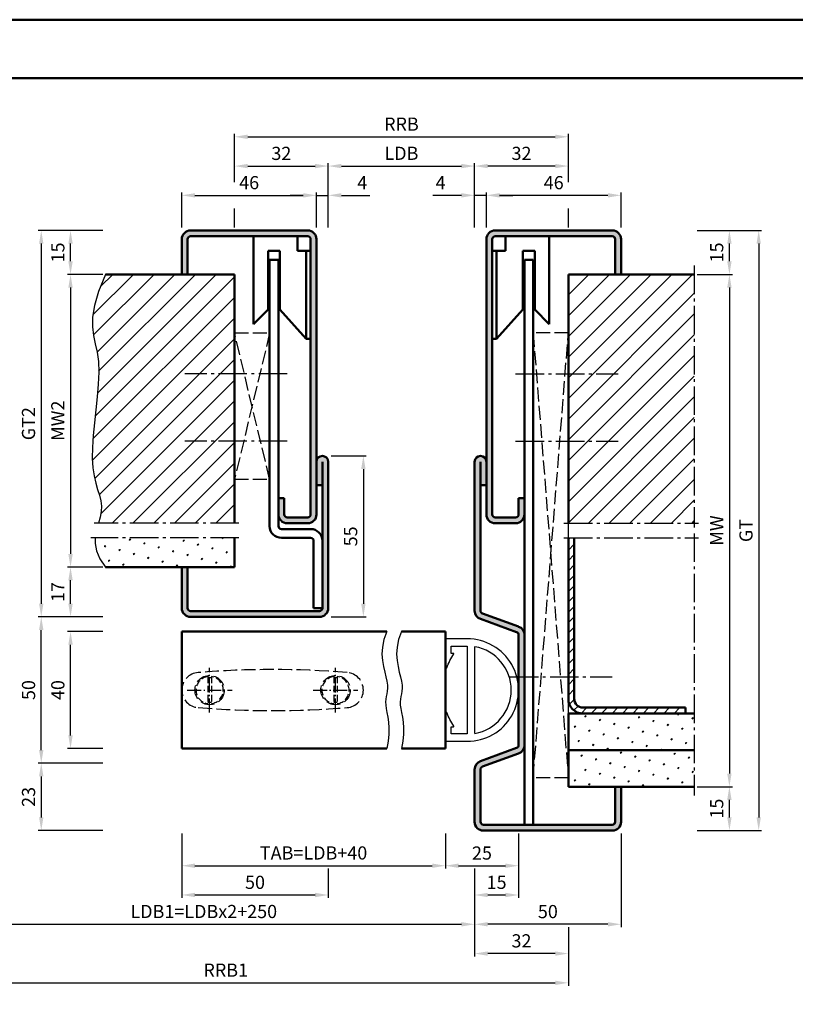
# Model space of a CAD drawing. Units: millimetres. Extents: x 0 to 840, y -40 to 594.
# Drawn here: x 195 to 460, y 258 to 594 of the extents above; entities that cross this region are included whole.
import ezdxf

# ---------------------------------------------------------------- set-up
doc = ezdxf.new("R2010")
doc.units = ezdxf.units.MM
for name, pattern in [('AM_DIN_F_W050', [6.25, 4.75, -1.5]), ('AM_DIN_F_W050x2', [3.125, 2.25, -0.875]), ('AM_DIN_G_W050', [13.75, 9.75, -1.5, 1, -1.5]), ('AM_DIN_G_W050x2', [6.875, 4.75, -0.875, 0.375, -0.875])]:
    doc.linetypes.add(name, pattern=pattern)
for name, color, linetype, lineweight in [('AM_0', 7, 'Continuous', 50), ('AM_3', 6, 'AM_DIN_F_W050', 25), ('AM_4', 3, 'Continuous', 25), ('AM_5', 3, 'Continuous', 25), ('AM_7', 4, 'AM_DIN_G_W050', 25), ('AM_8', 1, 'Continuous', 25), ('AM_BOR', 7, 'Continuous', 50)]:
    doc.layers.add(name, color=color, linetype=linetype, lineweight=lineweight)
doc.layers.add('AM_12', color=7, linetype='Continuous', lineweight=50, plot=False)
doc.styles.get("Standard").update_dxf_attribs({"font": 'isocp.shx'})
doc.dimstyles.new('AM_DIN$0', dxfattribs={"dimtxt": 4.5, "dimasz": 4.5, "dimexe": 1, "dimexo": 1, "dimgap": 1.5, "dimtad": 1, "dimdec": 1, "dimdsep": 46, "dimtxsty": 'Standard', "dimcen": 0, "dimclrd": 256, "dimclre": 256, "dimclrt": 2, "dimadec": 0, "dimazin": 2, "dimtp": 0.1, "dimtm": 0.1, "dimtfac": 0.71, "dimtdec": 1, "dimtmove": 0, "dimatfit": 3, "dimfxl": 0, "dimlwd": -1, "dimlwe": -1, "dimarcsym": 0})
pattern_1 = [(45, (-430.914, -1783.73), (-3.535534, 3.535534), [])]

# ---------------------------------------------------------------- blocks, each defined once
blk = doc.blocks.new('*D8')
at = {"layer": 'AM_5', "linetype": 'ByBlock'}
for p, q in [((223, 507), (211, 507)), ((212, 502.5), (212, 411.5)), ((223, 407), (211, 407))]:
    blk.add_line(p, q, dxfattribs=at)
at = {"layer": 'AM_5'}
for points in [[(211.25, 502.5), (212.75, 502.5), (212, 507)], [(211.25, 411.5), (212.75, 411.5), (212, 407)]]:
    blk.add_solid(points, dxfattribs=at)
at = {"layer": 'Defpoints', "color": 0}
for p in [(224, 507), (212, 407), (224, 407)]:
    blk.add_point(p, dxfattribs=at)
at = {"layer": 'AM_5', "color": 2, "insert": (208.25, 457), "char_height": 4.5, "attachment_point": 5, "rotation": 90}
blk.add_mtext('MW2', dxfattribs=at)
blk = doc.blocks.new('*D9')
at = {"layer": 'AM_5', "linetype": 'ByBlock'}
for p, q in [((223, 407), (211, 407)), ((212, 394.5), (212, 402.5)), ((223, 390), (211, 390))]:
    blk.add_line(p, q, dxfattribs=at)
at = {"layer": 'AM_5'}
for points in [[(211.25, 402.5), (212.75, 402.5), (212, 407)], [(211.25, 394.5), (212.75, 394.5), (212, 390)]]:
    blk.add_solid(points, dxfattribs=at)
at = {"layer": 'Defpoints', "color": 0}
for p in [(212, 407), (224, 407), (224, 390)]:
    blk.add_point(p, dxfattribs=at)
at = {"layer": 'AM_5', "color": 2, "insert": (208.25, 398.5), "char_height": 4.5, "attachment_point": 5, "rotation": 90}
blk.add_mtext('17', dxfattribs=at)
blk = doc.blocks.new('*D10')
at = {"layer": 'AM_5', "linetype": 'ByBlock'}
for p, q in [((223, 522), (201, 522)), ((202, 517.5), (202, 394.5)), ((223, 390), (201, 390))]:
    blk.add_line(p, q, dxfattribs=at)
at = {"layer": 'AM_5'}
for points in [[(201.25, 517.5), (202.75, 517.5), (202, 522)], [(201.25, 394.5), (202.75, 394.5), (202, 390)]]:
    blk.add_solid(points, dxfattribs=at)
at = {"layer": 'Defpoints', "color": 0}
for p in [(224, 522), (202, 390), (224, 390)]:
    blk.add_point(p, dxfattribs=at)
at = {"layer": 'AM_5', "color": 2, "insert": (198.24, 456), "char_height": 4.5, "attachment_point": 5, "rotation": 90}
blk.add_mtext('GT2', dxfattribs=at)
blk = doc.blocks.new('*D11')
at = {"layer": 'AM_5', "linetype": 'ByBlock'}
for p, q in [((223, 390), (201, 390)), ((202, 344.5), (202, 385.5)), ((223, 340), (201, 340))]:
    blk.add_line(p, q, dxfattribs=at)
at = {"layer": 'AM_5'}
for points in [[(201.25, 385.5), (202.75, 385.5), (202, 390)], [(201.25, 344.5), (202.75, 344.5), (202, 340)]]:
    blk.add_solid(points, dxfattribs=at)
at = {"layer": 'Defpoints', "color": 0}
for p in [(202, 390), (224, 390), (224, 340)]:
    blk.add_point(p, dxfattribs=at)
at = {"layer": 'AM_5', "color": 2, "insert": (198.25, 365), "char_height": 4.5, "attachment_point": 5, "rotation": 90}
blk.add_mtext('50', dxfattribs=at)
blk = doc.blocks.new('*D12')
at = {"layer": 'AM_5', "linetype": 'ByBlock'}
for p, q in [((223, 385), (211, 385)), ((212, 349.5), (212, 380.5)), ((223, 345), (211, 345))]:
    blk.add_line(p, q, dxfattribs=at)
at = {"layer": 'AM_5'}
for points in [[(211.25, 380.5), (212.75, 380.5), (212, 385)], [(211.25, 349.5), (212.75, 349.5), (212, 345)]]:
    blk.add_solid(points, dxfattribs=at)
at = {"layer": 'Defpoints', "color": 0}
for p in [(212, 385), (224, 385), (224, 345)]:
    blk.add_point(p, dxfattribs=at)
at = {"layer": 'AM_5', "color": 2, "insert": (208.25, 365), "char_height": 4.5, "attachment_point": 5, "rotation": 90}
blk.add_mtext('40', dxfattribs=at)
blk = doc.blocks.new('*D13')
at = {"layer": 'AM_5', "linetype": 'ByBlock'}
for p, q in [((223, 340), (201, 340)), ((202, 335.5), (202, 321.5)), ((223, 317), (201, 317))]:
    blk.add_line(p, q, dxfattribs=at)
at = {"layer": 'AM_5'}
for points in [[(201.25, 335.5), (202.75, 335.5), (202, 340)], [(201.25, 321.5), (202.75, 321.5), (202, 317)]]:
    blk.add_solid(points, dxfattribs=at)
at = {"layer": 'Defpoints', "color": 0}
for p in [(224, 340), (202, 317), (224, 317)]:
    blk.add_point(p, dxfattribs=at)
at = {"layer": 'AM_5', "color": 2, "insert": (198.25, 328.5), "char_height": 4.5, "attachment_point": 5, "rotation": 90}
blk.add_mtext('23', dxfattribs=at)
blk = doc.blocks.new('*D14')
at = {"layer": 'AM_5', "linetype": 'ByBlock'}
for p, q in [((223, 522), (211, 522)), ((212, 511.5), (212, 517.5)), ((223, 507), (211, 507))]:
    blk.add_line(p, q, dxfattribs=at)
at = {"layer": 'AM_5'}
for points in [[(211.25, 517.5), (212.75, 517.5), (212, 522)], [(211.25, 511.5), (212.75, 511.5), (212, 507)]]:
    blk.add_solid(points, dxfattribs=at)
at = {"layer": 'Defpoints', "color": 0}
for p in [(212, 522), (224, 522), (224, 507)]:
    blk.add_point(p, dxfattribs=at)
at = {"layer": 'AM_5', "color": 2, "insert": (208.25, 514.5), "char_height": 4.5, "attachment_point": 5, "rotation": 90}
blk.add_mtext('15', dxfattribs=at)
blk = doc.blocks.new('*D18')
at = {"layer": 'AM_5', "linetype": 'ByBlock'}
for p, q in [((426, 507), (438, 507)), ((437, 502.5), (437, 336.5)), ((426, 332), (438, 332))]:
    blk.add_line(p, q, dxfattribs=at)
at = {"layer": 'AM_5'}
for points in [[(436.25, 502.5), (437.75, 502.5), (437, 507)], [(436.25, 336.5), (437.75, 336.5), (437, 332)]]:
    blk.add_solid(points, dxfattribs=at)
at = {"layer": 'Defpoints', "color": 0}
for p in [(425, 507), (425, 332), (437, 332)]:
    blk.add_point(p, dxfattribs=at)
at = {"layer": 'AM_5', "color": 2, "insert": (433.25, 419.5), "char_height": 4.5, "attachment_point": 5, "rotation": 90}
blk.add_mtext('MW', dxfattribs=at)
blk = doc.blocks.new('*D19')
at = {"layer": 'AM_5', "linetype": 'ByBlock'}
for p, q in [((426, 522), (438, 522)), ((437, 511.5), (437, 517.5)), ((426, 507), (438, 507))]:
    blk.add_line(p, q, dxfattribs=at)
at = {"layer": 'AM_5'}
for points in [[(436.25, 517.5), (437.75, 517.5), (437, 522)], [(436.25, 511.5), (437.75, 511.5), (437, 507)]]:
    blk.add_solid(points, dxfattribs=at)
at = {"layer": 'Defpoints', "color": 0}
for p in [(425, 522), (437, 522), (425, 507)]:
    blk.add_point(p, dxfattribs=at)
at = {"layer": 'AM_5', "color": 2, "insert": (433.25, 514.5), "char_height": 4.5, "attachment_point": 5, "rotation": 90}
blk.add_mtext('15', dxfattribs=at)
blk = doc.blocks.new('*D20')
at = {"layer": 'AM_5', "linetype": 'ByBlock'}
for p, q in [((426, 332), (438, 332)), ((437, 321.5), (437, 327.5)), ((426, 317), (438, 317))]:
    blk.add_line(p, q, dxfattribs=at)
at = {"layer": 'AM_5'}
for points in [[(436.25, 327.5), (437.75, 327.5), (437, 332)], [(436.25, 321.5), (437.75, 321.5), (437, 317)]]:
    blk.add_solid(points, dxfattribs=at)
at = {"layer": 'Defpoints', "color": 0}
for p in [(425, 332), (437, 332), (425, 317)]:
    blk.add_point(p, dxfattribs=at)
at = {"layer": 'AM_5', "color": 2, "insert": (433.25, 324.5), "char_height": 4.5, "attachment_point": 5, "rotation": 90}
blk.add_mtext('15', dxfattribs=at)
blk = doc.blocks.new('*D21')
at = {"layer": 'AM_5', "linetype": 'ByBlock'}
for p, q in [((426, 522), (448, 522)), ((447, 517.5), (447, 321.5)), ((426, 317), (448, 317))]:
    blk.add_line(p, q, dxfattribs=at)
at = {"layer": 'AM_5'}
for points in [[(446.25, 517.5), (447.75, 517.5), (447, 522)], [(446.25, 321.5), (447.75, 321.5), (447, 317)]]:
    blk.add_solid(points, dxfattribs=at)
at = {"layer": 'Defpoints', "color": 0}
for p in [(425, 522), (425, 317), (447, 317)]:
    blk.add_point(p, dxfattribs=at)
at = {"layer": 'AM_5', "color": 2, "insert": (443.24, 419.5), "char_height": 4.5, "attachment_point": 5, "rotation": 90}
blk.add_mtext('GT', dxfattribs=at)
blk = doc.blocks.new('*D22')
at = {"layer": 'AM_5', "linetype": 'ByBlock'}
for p, q in [((296, 523), (296, 535)), ((300, 523), (300, 535)), ((291.5, 534), (287, 534)), ((296, 534), (300, 534)), ((304.5, 534), (314.25, 534))]:
    blk.add_line(p, q, dxfattribs=at)
at = {"layer": 'AM_5'}
for points in [[(291.5, 534.75), (291.5, 533.25), (296, 534)], [(304.5, 534.75), (304.5, 533.25), (300, 534)]]:
    blk.add_solid(points, dxfattribs=at)
at = {"layer": 'Defpoints', "color": 0}
for p in [(300, 534), (296, 522), (300, 522)]:
    blk.add_point(p, dxfattribs=at)
at = {"layer": 'AM_5', "color": 2, "insert": (311.63, 537.75), "char_height": 4.5, "attachment_point": 5}
blk.add_mtext('4', dxfattribs=at)
blk = doc.blocks.new('*D23')
at = {"layer": 'AM_5', "linetype": 'ByBlock'}
for p, q in [((354, 523), (354, 535)), ((400, 523), (400, 535)), ((395.5, 534), (358.5, 534))]:
    blk.add_line(p, q, dxfattribs=at)
at = {"layer": 'AM_5'}
for points in [[(358.5, 534.75), (358.5, 533.25), (354, 534)], [(395.5, 534.75), (395.5, 533.25), (400, 534)]]:
    blk.add_solid(points, dxfattribs=at)
at = {"layer": 'Defpoints', "color": 0}
for p in [(354, 534), (354, 522), (400, 522)]:
    blk.add_point(p, dxfattribs=at)
at = {"layer": 'AM_5', "color": 2, "insert": (377, 537.75), "char_height": 4.5, "attachment_point": 5}
blk.add_mtext('46', dxfattribs=at)
blk = doc.blocks.new('*D24')
at = {"layer": 'AM_5', "linetype": 'ByBlock'}
for p, q in [((300, 523), (300, 545)), ((350, 523), (350, 545)), ((304.5, 544), (345.5, 544))]:
    blk.add_line(p, q, dxfattribs=at)
at = {"layer": 'AM_5'}
for points in [[(304.5, 544.75), (304.5, 543.25), (300, 544)], [(345.5, 544.75), (345.5, 543.25), (350, 544)]]:
    blk.add_solid(points, dxfattribs=at)
at = {"layer": 'Defpoints', "color": 0}
for p in [(350, 544), (300, 522), (350, 522)]:
    blk.add_point(p, dxfattribs=at)
at = {"layer": 'AM_5', "color": 2, "insert": (325, 547.78), "char_height": 4.5, "attachment_point": 5}
blk.add_mtext('LDB', dxfattribs=at)
blk = doc.blocks.new('*D25')
at = {"layer": 'AM_5', "linetype": 'ByBlock'}
for p, q in [((250, 523), (250, 535)), ((296, 523), (296, 535)), ((254.5, 534), (291.5, 534))]:
    blk.add_line(p, q, dxfattribs=at)
at = {"layer": 'AM_5'}
for points in [[(254.5, 534.75), (254.5, 533.25), (250, 534)], [(291.5, 534.75), (291.5, 533.25), (296, 534)]]:
    blk.add_solid(points, dxfattribs=at)
at = {"layer": 'Defpoints', "color": 0}
for p in [(296, 534), (250, 522), (296, 522)]:
    blk.add_point(p, dxfattribs=at)
at = {"layer": 'AM_5', "color": 2, "insert": (273, 537.75), "char_height": 4.5, "attachment_point": 5}
blk.add_mtext('46', dxfattribs=at)
blk = doc.blocks.new('*D26')
at = {"layer": 'AM_5', "linetype": 'ByBlock'}
for p, q in [((350, 538.5), (350, 545)), ((382, 538.5), (382, 545)), ((377.5, 544), (354.5, 544)), ((350, 523), (350, 529.5)), ((382, 523), (382, 529.5))]:
    blk.add_line(p, q, dxfattribs=at)
at = {"layer": 'AM_5'}
for points in [[(354.5, 544.75), (354.5, 543.25), (350, 544)], [(377.5, 544.75), (377.5, 543.25), (382, 544)]]:
    blk.add_solid(points, dxfattribs=at)
at = {"layer": 'Defpoints', "color": 0}
for p in [(350, 544), (350, 522), (382, 522)]:
    blk.add_point(p, dxfattribs=at)
at = {"layer": 'AM_5', "color": 2, "insert": (366, 547.75), "char_height": 4.5, "attachment_point": 5}
blk.add_mtext('32', dxfattribs=at)
blk = doc.blocks.new('*D27')
at = {"layer": 'AM_5', "linetype": 'ByBlock'}
for p, q in [((268, 538.5), (268, 555)), ((382, 538.5), (382, 555)), ((272.5, 554), (377.5, 554)), ((268, 523), (268, 529.5)), ((382, 523), (382, 529.5))]:
    blk.add_line(p, q, dxfattribs=at)
at = {"layer": 'AM_5'}
for points in [[(272.5, 554.75), (272.5, 553.25), (268, 554)], [(377.5, 554.75), (377.5, 553.25), (382, 554)]]:
    blk.add_solid(points, dxfattribs=at)
at = {"layer": 'Defpoints', "color": 0}
for p in [(382, 554), (268, 522), (382, 522)]:
    blk.add_point(p, dxfattribs=at)
at = {"layer": 'AM_5', "color": 2, "insert": (325, 557.75), "char_height": 4.5, "attachment_point": 5}
blk.add_mtext('RRB', dxfattribs=at)
blk = doc.blocks.new('*D28')
at = {"layer": 'AM_5', "linetype": 'ByBlock'}
for p, q in [((268, 538.5), (268, 545)), ((300, 538.5), (300, 545)), ((272.5, 544), (295.5, 544)), ((268, 523), (268, 529.5)), ((300, 523), (300, 529.5))]:
    blk.add_line(p, q, dxfattribs=at)
at = {"layer": 'AM_5'}
for points in [[(272.5, 544.75), (272.5, 543.25), (268, 544)], [(295.5, 544.75), (295.5, 543.25), (300, 544)]]:
    blk.add_solid(points, dxfattribs=at)
at = {"layer": 'Defpoints', "color": 0}
for p in [(300, 544), (268, 522), (300, 522)]:
    blk.add_point(p, dxfattribs=at)
at = {"layer": 'AM_5', "color": 2, "insert": (284, 547.75), "char_height": 4.5, "attachment_point": 5}
blk.add_mtext('32', dxfattribs=at)
blk = doc.blocks.new('*D29')
at = {"layer": 'AM_5', "linetype": 'ByBlock'}
for p, q in [((350, 523), (350, 535)), ((354, 523), (354, 535)), ((345.5, 534), (335.75, 534)), ((354, 534), (350, 534)), ((358.5, 534), (363, 534))]:
    blk.add_line(p, q, dxfattribs=at)
at = {"layer": 'AM_5'}
for points in [[(345.5, 534.75), (345.5, 533.25), (350, 534)], [(358.5, 534.75), (358.5, 533.25), (354, 534)]]:
    blk.add_solid(points, dxfattribs=at)
at = {"layer": 'Defpoints', "color": 0}
for p in [(350, 534), (350, 522), (354, 522)]:
    blk.add_point(p, dxfattribs=at)
at = {"layer": 'AM_5', "color": 2, "insert": (338.375, 537.75), "char_height": 4.5, "attachment_point": 5}
blk.add_mtext('4', dxfattribs=at)
blk = doc.blocks.new('*D34')
at = {"layer": 'AM_5', "linetype": 'ByBlock'}
for p, q in [((250, 316), (250, 304)), ((340, 316), (340, 304)), ((254.5, 305), (335.5, 305))]:
    blk.add_line(p, q, dxfattribs=at)
at = {"layer": 'AM_5'}
for points in [[(254.5, 305.75), (254.5, 304.25), (250, 305)], [(335.5, 305.75), (335.5, 304.25), (340, 305)]]:
    blk.add_solid(points, dxfattribs=at)
at = {"layer": 'Defpoints', "color": 0}
for p in [(250, 317), (340, 317), (340, 305)]:
    blk.add_point(p, dxfattribs=at)
at = {"layer": 'AM_5', "color": 2, "insert": (295, 308.78), "char_height": 4.5, "attachment_point": 5}
blk.add_mtext('TAB=LDB+40', dxfattribs=at)
blk = doc.blocks.new('*D35')
at = {"layer": 'AM_5', "linetype": 'ByBlock'}
for p, q in [((365, 316), (365, 294)), ((350, 304), (350, 294)), ((354.5, 295), (360.5, 295))]:
    blk.add_line(p, q, dxfattribs=at)
at = {"layer": 'AM_5'}
for points in [[(354.5, 295.75), (354.5, 294.25), (350, 295)], [(360.5, 295.75), (360.5, 294.25), (365, 295)]]:
    blk.add_solid(points, dxfattribs=at)
at = {"layer": 'Defpoints', "color": 0}
for p in [(365, 317), (350, 305), (365, 295)]:
    blk.add_point(p, dxfattribs=at)
at = {"layer": 'AM_5', "color": 2, "insert": (357.5, 298.75), "char_height": 4.5, "attachment_point": 5}
blk.add_mtext('15', dxfattribs=at)
blk = doc.blocks.new('*D36')
at = {"layer": 'AM_5', "linetype": 'ByBlock'}
for p, q in [((250, 316), (250, 294)), ((300, 304), (300, 294)), ((254.5, 295), (295.5, 295))]:
    blk.add_line(p, q, dxfattribs=at)
at = {"layer": 'AM_5'}
for points in [[(254.5, 295.75), (254.5, 294.25), (250, 295)], [(295.5, 295.75), (295.5, 294.25), (300, 295)]]:
    blk.add_solid(points, dxfattribs=at)
at = {"layer": 'Defpoints', "color": 0}
for p in [(250, 317), (300, 305), (300, 295)]:
    blk.add_point(p, dxfattribs=at)
at = {"layer": 'AM_5', "color": 2, "insert": (275, 298.75), "char_height": 4.5, "attachment_point": 5}
blk.add_mtext('50', dxfattribs=at)
blk = doc.blocks.new('*D37')
at = {"layer": 'AM_5', "linetype": 'ByBlock'}
for p, q in [((165, 316), (165, 284)), ((350, 304), (350, 284)), ((169.5, 285), (345.5, 285))]:
    blk.add_line(p, q, dxfattribs=at)
at = {"layer": 'AM_5'}
for points in [[(169.5, 285.75), (169.5, 284.25), (165, 285)], [(345.5, 285.75), (345.5, 284.25), (350, 285)]]:
    blk.add_solid(points, dxfattribs=at)
at = {"layer": 'Defpoints', "color": 0}
for p in [(165, 317), (350, 305), (350, 285)]:
    blk.add_point(p, dxfattribs=at)
at = {"layer": 'AM_5', "color": 2, "insert": (257.5, 288.78), "char_height": 4.5, "attachment_point": 5}
blk.add_mtext('LDB1=LDBx2+250', dxfattribs=at)
blk = doc.blocks.new('*D32')
at = {"layer": 'AM_5', "linetype": 'ByBlock'}
for p, q in [((400, 316), (400, 284)), ((350, 304), (350, 284)), ((395.5, 285), (354.5, 285))]:
    blk.add_line(p, q, dxfattribs=at)
at = {"layer": 'AM_5'}
for points in [[(354.5, 285.75), (354.5, 284.25), (350, 285)], [(395.5, 285.75), (395.5, 284.25), (400, 285)]]:
    blk.add_solid(points, dxfattribs=at)
at = {"layer": 'Defpoints', "color": 0}
for p in [(400, 317), (350, 305), (350, 285)]:
    blk.add_point(p, dxfattribs=at)
at = {"layer": 'AM_5', "color": 2, "insert": (375, 288.75), "char_height": 4.5, "attachment_point": 5}
blk.add_mtext('50', dxfattribs=at)
blk = doc.blocks.new('*D33')
at = {"layer": 'AM_5', "linetype": 'ByBlock'}
for p, q in [((148, 284), (148, 264)), ((382, 284), (382, 264)), ((152.5, 265), (377.5, 265))]:
    blk.add_line(p, q, dxfattribs=at)
at = {"layer": 'AM_5'}
for points in [[(152.5, 265.75), (152.5, 264.25), (148, 265)], [(377.5, 265.75), (377.5, 264.25), (382, 265)]]:
    blk.add_solid(points, dxfattribs=at)
at = {"layer": 'Defpoints', "color": 0}
for p in [(148, 285), (382, 285), (382, 265)]:
    blk.add_point(p, dxfattribs=at)
at = {"layer": 'AM_5', "color": 2, "insert": (265, 268.75), "char_height": 4.5, "attachment_point": 5}
blk.add_mtext('RRB1', dxfattribs=at)
blk = doc.blocks.new('*D38')
at = {"layer": 'AM_5', "linetype": 'ByBlock'}
for p, q in [((340, 316), (340, 304)), ((365, 316), (365, 304)), ((344.5, 305), (360.5, 305))]:
    blk.add_line(p, q, dxfattribs=at)
at = {"layer": 'AM_5'}
for points in [[(344.5, 305.75), (344.5, 304.25), (340, 305)], [(360.5, 305.75), (360.5, 304.25), (365, 305)]]:
    blk.add_solid(points, dxfattribs=at)
at = {"layer": 'Defpoints', "color": 0}
for p in [(340, 317), (365, 317), (365, 305)]:
    blk.add_point(p, dxfattribs=at)
at = {"layer": 'AM_5', "color": 2, "insert": (352.5, 308.75), "char_height": 4.5, "attachment_point": 5}
blk.add_mtext('25', dxfattribs=at)
blk = doc.blocks.new('*D39')
at = {"layer": 'AM_5', "linetype": 'ByBlock'}
for p, q in [((350, 304), (350, 274)), ((382, 284), (382, 274)), ((377.5, 275), (354.5, 275))]:
    blk.add_line(p, q, dxfattribs=at)
at = {"layer": 'AM_5'}
for points in [[(354.5, 275.75), (354.5, 274.25), (350, 275)], [(377.5, 275.75), (377.5, 274.25), (382, 275)]]:
    blk.add_solid(points, dxfattribs=at)
at = {"layer": 'Defpoints', "color": 0}
for p in [(350, 305), (382, 285), (350, 275)]:
    blk.add_point(p, dxfattribs=at)
at = {"layer": 'AM_5', "color": 2, "insert": (366, 278.75), "char_height": 4.5, "attachment_point": 5}
blk.add_mtext('32', dxfattribs=at)
blk = doc.blocks.new('DIN_A3_BOS')
at = {"layer": 'AM_12'}
blk.add_lwpolyline([(0, 0), (420, 0), (420, 297), (0, 297)], close=True, dxfattribs=at)
at = {"layer": 'AM_BOR'}
blk.add_lwpolyline([(20, 10), (410, 10), (410, 287), (20, 287)], close=True, dxfattribs=at)
blk = doc.blocks.new('*D65')
at = {"layer": 'AM_5', "linetype": 'ByBlock'}
for p, q in [((301, 445), (313, 445)), ((312, 440.5), (312, 394.5)), ((301, 390), (313, 390))]:
    blk.add_line(p, q, dxfattribs=at)
at = {"layer": 'AM_5'}
for points in [[(311.25, 440.5), (312.75, 440.5), (312, 445)], [(311.25, 394.5), (312.75, 394.5), (312, 390)]]:
    blk.add_solid(points, dxfattribs=at)
at = {"layer": 'Defpoints', "color": 0}
for p in [(300, 445), (300, 390), (312, 390)]:
    blk.add_point(p, dxfattribs=at)
at = {"layer": 'AM_5', "color": 2, "insert": (308.25, 417.5), "char_height": 4.5, "attachment_point": 5, "rotation": 90}
blk.add_mtext('55', dxfattribs=at)

msp = doc.modelspace()

# ---------------------------------------------------------------- hatches: boundary and pattern name
at = {"layer": 'AM_8'}
h = msp.add_hatch(color=256, dxfattribs=at)
h.dxf.hatch_style = 1
h.paths.add_polyline_path([(296, 519, 0.414214), (293, 522), (253, 522, 0.414214), (250, 519), (250, 507), (252, 507), (252, 519, -0.414214), (253, 520), (293, 520, -0.414214), (294, 519), (294, 425, -0.414214), (293, 424), (286, 424, -0.414214), (285, 425), (285, 430.5), (283, 430.5), (283, 425, 0.414214), (286, 422), (293, 422, 0.414214), (296, 425)])
h = msp.add_hatch(color=256, dxfattribs=at)
edge = h.paths.add_edge_path()
edge.add_line((398, 519), (398, 507))
edge.add_line((398, 507), (400, 507))
edge.add_line((400, 507), (400, 519))
edge.add_arc((397, 519), 3, 0, 90)
edge.add_line((397, 522), (357, 522))
edge.add_arc((357, 519), 3, 90, 180)
edge.add_line((354, 519), (354, 425))
edge.add_arc((357, 425), 3, 180, 270)
edge.add_line((357, 422), (364, 422))
edge.add_arc((364, 425), 3, 270, 360)
edge.add_line((367, 425), (367, 430.5))
edge.add_line((367, 430.5), (365, 430.5))
edge.add_line((365, 430.5), (365, 425))
edge.add_arc((364, 425), 1, -90, 0, ccw=False)
edge.add_line((364, 424), (357, 424))
edge.add_arc((357, 425), 1, 180, 270, ccw=False)
edge.add_line((356, 425), (356, 519))
edge.add_arc((357, 519), 1, 90, 180, ccw=False)
edge.add_line((357, 520), (397, 520))
edge.add_arc((397, 519), 1, 0, 90, ccw=False)
h = msp.add_hatch(dxfattribs=at)
h.set_pattern_fill('_U', color=256, scale=5, angle=45, pattern_type=0)
h.set_pattern_definition(pattern_1)
h.paths.add_polyline_path([(268, 507), (224, 507), (221.6, 501.16), (220.18, 496.38), (219.54, 492.42), (219.51, 489.07), (219.88, 486.09), (220.46, 483.27), (221.06, 480.38), (221.5, 477.19), (221.62, 473.54), (221.47, 469.5), (221.12, 465.2), (220.66, 460.76), (220.18, 456.31), (219.75, 451.98), (219.46, 447.9), (219.4, 444.2), (219.62, 440.96), (220.06, 438.16), (220.64, 435.7), (221.26, 433.52), (221.84, 431.53), (222.31, 429.67), (222.56, 427.85), (222.51, 426), (222.13, 424.06), (221.54, 422), (268, 422)])
h = msp.add_hatch(dxfattribs=at)
h.set_pattern_fill('_U', color=256, scale=5, angle=45, pattern_type=0)
h.set_pattern_definition(pattern_1)
h.paths.add_polyline_path([(425, 507), (382, 507), (382, 422), (425, 422)])
h = msp.add_hatch(color=256, dxfattribs=at)
edge = h.paths.add_edge_path()
edge.add_line((298, 435), (298, 393))
edge.add_arc((297, 393), 1, -90, 0, ccw=False)
edge.add_line((297, 392), (253, 392))
edge.add_arc((253, 393), 1, 180, 270, ccw=False)
edge.add_line((252, 393), (252, 407))
edge.add_line((252, 407), (250, 407))
edge.add_line((250, 407), (250, 393))
edge.add_arc((253, 393), 3, 180, 270)
edge.add_line((253, 390), (297, 390))
edge.add_arc((297, 393), 3, 270, 360)
edge.add_line((300, 393), (300, 443))
edge.add_arc((298, 443), 2, 0, 180)
edge.add_line((296, 443), (296, 435))
edge.add_line((296, 435), (298, 435))
h = msp.add_hatch(color=256, dxfattribs=at)
edge = h.paths.add_edge_path()
edge.add_line((354, 435), (354, 443))
edge.add_arc((352, 443), 2, 0, 180)
edge.add_line((350, 443), (350, 392.1))
edge.add_arc((353, 392.1), 3, 180, 250)
edge.add_line((351.97, 389.28), (364.34, 384.78))
edge.add_arc((364, 383.84), 1, 0, 70, ccw=False)
edge.add_line((365, 383.84), (365, 346.16))
edge.add_arc((364, 346.16), 1, -70, 0, ccw=False)
edge.add_line((364.34, 345.22), (351.97, 340.72))
edge.add_arc((353, 337.9), 3, 110, 180)
edge.add_line((350, 337.9), (350, 320))
edge.add_arc((353, 320), 3, 180, 270)
edge.add_line((353, 317), (397, 317))
edge.add_arc((397, 320), 3, 270, 360)
edge.add_line((400, 320), (400, 332))
edge.add_line((400, 332), (398, 332))
edge.add_line((398, 332), (398, 320))
edge.add_arc((397, 320), 1, -90, 0, ccw=False)
edge.add_line((397, 319), (353, 319))
edge.add_arc((353, 320), 1, 180, 270, ccw=False)
edge.add_line((352, 320), (352, 337.9))
edge.add_arc((353, 337.9), 1, 110, 180, ccw=False)
edge.add_line((352.66, 338.84), (365.03, 343.34))
edge.add_arc((364, 346.16), 3, 290, 360)
edge.add_line((367, 346.16), (367, 383.84))
edge.add_arc((364, 383.84), 3, 0, 70)
edge.add_line((365.03, 386.66), (352.66, 391.16))
edge.add_arc((353, 392.1), 1, 180, 250, ccw=False)
edge.add_line((352, 392.1), (352, 435))
edge.add_line((352, 435), (354, 435))
h = msp.add_hatch(dxfattribs=at)
h.set_pattern_fill('SWAMP', color=256, scale=0.2, angle=45, style=0)
h.set_pattern_definition([(45, (-430.914, -1783.73), (-1.314801, 4.906903), [0.635, -4.445]), (135, (-430.6894, -1783.5053), (-4.9069032, 1.3148007), [0.3175, -8.481318]), (135, (-430.6333, -1783.4492), (-4.9069032, 1.3148007), [0.254, -8.544818]), (135, (-430.7456, -1783.5614), (-4.9069032, 1.3148007), [0.254, -8.544818]), (105, (-430.577, -1783.393), (-4.906903, 1.314801), [0.2032, -4.8768]), (165, (-430.8017, -1783.6176), (-3.5921024, -3.5921024), [0.2032, -4.8768])])
h.paths.add_polyline_path([(220.47, 417), (220.4, 415.1), (220.83, 412.54), (221.97, 409.84), (224, 407), (268, 407), (268, 417)])
h = msp.add_hatch(dxfattribs=at)
h.set_pattern_fill('_U', color=256, scale=2.5, angle=45, style=0, pattern_type=0)
h.set_pattern_definition([(45, (254.5573, -68.1948), (-1.767767, 1.767767), [])])
edge = h.paths.add_edge_path()
edge.add_line((387, 357), (422, 357))
edge.add_line((422, 357), (422, 359))
edge.add_line((422, 359), (387, 359))
edge.add_arc((387, 362), 3, 180, 270, ccw=False)
edge.add_line((384, 362), (384, 417))
edge.add_line((384, 417), (382, 417))
edge.add_line((382, 417), (382, 362))
edge.add_arc((387, 362), 5, 180, 270)
h = msp.add_hatch(dxfattribs=at)
h.set_pattern_fill('SWAMP', color=256, scale=0.2, angle=45, style=0)
h.set_pattern_definition([(45, (290.554, -114.6274), (-1.314794, 4.906897), [0.635, -4.445]), (135, (290.7785, -114.403), (-4.906897, 1.314794), [0.3175, -8.48132]), (135, (290.8346, -114.3468), (-4.906897, 1.314794), [0.254, -8.54482]), (135, (290.7223, -114.459), (-4.906897, 1.314794), [0.254, -8.54482]), (105, (290.8907, -114.2907), (-4.906894, 1.314803), [0.2032, -4.8768]), (165, (290.666, -114.515), (-3.5921, -3.592094), [0.2032, -4.8768])])
h.paths.add_polyline_path([(425, 344.5), (425, 357), (383.47, 357), (383.47, 344.5)])
h = msp.add_hatch(dxfattribs=at)
h.set_pattern_fill('SWAMP', color=256, scale=0.2, angle=45, style=0)
h.set_pattern_definition([(45, (289.241, -128.077), (-1.314794, 4.906897), [0.635, -4.445]), (135, (289.4654, -127.8525), (-4.906897, 1.314794), [0.3175, -8.48132]), (135, (289.5216, -127.7963), (-4.906897, 1.314794), [0.254, -8.54482]), (135, (289.4093, -127.9086), (-4.906897, 1.314794), [0.254, -8.54482]), (105, (289.5777, -127.74), (-4.906894, 1.314803), [0.2032, -4.8768]), (165, (289.353, -127.9647), (-3.5921, -3.592094), [0.2032, -4.8768])])
h.paths.add_polyline_path([(425, 332), (425, 344.5), (383.47, 344.5), (383.47, 332)])

# ---------------------------------------------------------------- linework, layer by layer
at = {"layer": 'AM_0'}
for p, q in [((293, 522), (253, 522)), ((357, 522), (397, 522)), ((250, 519), (250, 507)), ((252, 519), (252, 507)), ((293, 520), (253, 520)), ((294, 519), (294, 425)), ((296, 519), (296, 425)), ((354, 519), (354, 425)), ((356, 519), (356, 425)), ((357, 520), (397, 520)), ((398, 519), (398, 507)), ((400, 519), (400, 507)), ((280, 421), (280, 512)), ((283, 421), (283, 512)), ((367, 319), (367, 512)), ((370, 319), (370, 512)), ((268, 507), (224, 507)), ((268, 507), (268, 422)), ((382, 507), (425, 507)), ((382, 507), (382, 422)), ((298, 393), (298, 443)), ((300, 393), (300, 443)), ((350, 392.1), (350, 443)), ((352, 392.1), (352, 443)), ((296, 435), (298, 435)), ((354, 435), (352, 435)), ((283, 430.5), (285, 430.5)), ((285, 425), (285, 430.5)), ((365, 425), (365, 430.5)), ((367, 430.5), (365, 430.5)), ((293, 424), (286, 424)), ((357, 424), (364, 424)), ((293, 422), (286, 422)), ((357, 422), (364, 422)), ((294, 420), (284, 420)), ((268, 417), (268, 407)), ((294, 417), (284, 417)), ((295, 393), (295, 416)), ((382, 417), (382, 362)), ((384, 362), (384, 417)), ((224, 407), (268, 407)), ((250, 407), (250, 393)), ((252, 393), (252, 407)), ((253, 392), (297, 392)), ((298, 393), (295, 393)), ((365.03, 386.66), (352.66, 391.16)), ((253, 390), (297, 390)), ((351.97, 389.28), (364.34, 384.78)), ((250, 385), (320, 385)), ((250, 385), (250, 345)), ((325, 385), (340, 385)), ((340, 345), (340, 385)), ((365, 383.84), (365, 346.16)), ((382, 357), (425, 357)), ((382, 357), (382, 332)), ((422, 359), (387, 359)), ((422, 359), (422, 357)), ((250, 345), (320, 345)), ((325, 345), (340, 345)), ((351.97, 340.72), (364.34, 345.22)), ((365.03, 343.34), (352.66, 338.84)), ((382, 344.5), (425, 344.5)), ((350, 337.9), (350, 320)), ((352, 320), (352, 337.9)), ((382, 332), (425, 332)), ((398, 332), (398, 320)), ((400, 320), (400, 332)), ((397, 319), (353, 319)), ((353, 317), (397, 317))]:
    msp.add_line(p, q, dxfattribs=at).dxf.unprotected_set("ltscale", 0)
for p, q in [((274.5, 520), (274.5, 490)), ((289.5, 515), (289.5, 520)), ((360.5, 515), (360.5, 520)), ((375.5, 520), (375.5, 490)), ((279.5, 495), (279.5, 515)), ((279.5, 515), (283.5, 515)), ((283.5, 515), (283.5, 495)), ((294, 515), (289.5, 515)), ((292.5, 485), (292.5, 515)), ((356, 515), (360.5, 515)), ((357.5, 485), (357.5, 515)), ((370.5, 515), (366.5, 515)), ((366.5, 515), (366.5, 495)), ((370.5, 495), (370.5, 515)), ((280, 512), (283, 512)), ((370, 512), (367, 512)), ((274.5, 490), (279.5, 495)), ((283.5, 495), (292.5, 485)), ((366.5, 495), (357.5, 485)), ((375.5, 490), (370.5, 495)), ((292.5, 485), (294, 485)), ((357.5, 485), (356, 485))]:
    msp.add_line(p, q, dxfattribs=at)
for centre, radius, start, end in [((253, 519), 3, 90, 180), ((293, 519), 3, 0, 90), ((357, 519), 3, 90, 180), ((397, 519), 3, 0, 90), ((253, 519), 1, 90, 180), ((293, 519), 1, 0, 90), ((357, 519), 1, 90, 180), ((397, 519), 1, 0, 90), ((298, 443), 2, 360, 180), ((352, 443), 2, 0, 180), ((286, 425), 3, 180, 270), ((286, 425), 1, 180, 270), ((293, 425), 1, 270, 0), ((293, 425), 3, 270, 0), ((357, 425), 3, 180, 270), ((357, 425), 1, 180, 270), ((364, 425), 3, 270, 0), ((364, 425), 1, 270, 0), ((284, 421), 4, 180, 270), ((284, 421), 1, 180, 270), ((294, 416), 4, 0, 90), ((294, 416), 1, 0, 90), ((253, 393), 3, 180, 270), ((253, 393), 1, 180, 270), ((297, 393), 3, 270, 0), ((297, 393), 1, 270, 0), ((353, 392.1), 3, 180, 250), ((353, 392.1), 1, 180, 250), ((364, 383.84), 1, 0, 70), ((364, 383.84), 3, 0, 70), ((387, 362), 5, 180, 270), ((387, 362), 3, 180, 270), ((364, 346.16), 1, 290, 0), ((364, 346.16), 3, 290, 0), ((353, 337.9), 3, 110, 180), ((353, 337.9), 1, 110, 180), ((353, 320), 3, 180, 270), ((353, 320), 1, 180, 270), ((397, 320), 3, 270, 0), ((397, 320), 1, 270, 0)]:
    msp.add_arc(centre, radius, start, end, dxfattribs=at).dxf.unprotected_set("ltscale", 0)
at = {"layer": 'AM_3'}
for p, q in [((268, 487), (280, 487)), ((280, 437), (268, 487)), ((280, 487), (268, 437)), ((370, 335), (382, 487)), ((370, 487), (382, 335)), ((382, 487), (370, 487)), ((268, 437), (280, 437)), ((382, 417), (382, 422)), ((382, 357), (382, 362)), ((382, 335), (370, 335))]:
    msp.add_line(p, q, dxfattribs=at)
at = {"layer": 'AM_3', "linetype": 'AM_DIN_F_W050x2'}
for p, q in [((258.9, 369.61), (258.9, 360.39)), ((260.1, 369.61), (260.1, 360.39)), ((301.9, 369.61), (301.9, 360.39)), ((303.1, 369.61), (303.1, 360.39))]:
    msp.add_line(p, q, dxfattribs=at)
at = {"layer": 'AM_3'}
for centre in [(259.5, 365), (302.5, 365)]:
    msp.add_circle(centre, 5, dxfattribs=at)
for centre, radius, start, end in [((256, 365), 6, 93.9499, 266.0501), ((281, 53.11), 318.89, 85.429, 94.571), ((306, 365), 6, 273.9499, 86.0501), ((281, 676.89), 318.89, 265.429, 274.571)]:
    msp.add_arc(centre, radius, start, end, dxfattribs=at)
at = {"layer": 'AM_3', "linetype": 'AM_DIN_F_W050x2'}
for centre, radius, start, end in [((259.5, 365), 4.65, 97.4137, 262.5863), ((259.5, 365), 4.18, 81.7571, 98.2429), ((259.5, 365), 4.65, 277.4137, 82.5863), ((302.5, 365), 4.65, 97.4137, 262.5863), ((302.5, 365), 4.18, 81.7571, 98.2429), ((302.5, 365), 4.65, 277.4137, 82.5863), ((259.5, 365), 4.18, 261.7571, 278.2429), ((302.5, 365), 4.18, 261.7571, 278.2429)]:
    msp.add_arc(centre, radius, start, end, dxfattribs=at)
at = {"layer": 'AM_4'}
for points in [[(224, 507), (221.6, 501.16), (220.18, 496.38), (219.54, 492.42), (219.51, 489.07), (219.88, 486.09), (220.46, 483.27), (221.06, 480.38), (221.5, 477.19), (221.62, 473.54), (221.47, 469.5), (221.12, 465.2), (220.66, 460.76), (220.18, 456.31), (219.75, 451.98), (219.46, 447.9), (219.4, 444.2), (219.62, 440.96), (220.06, 438.16), (220.64, 435.7), (221.26, 433.52), (221.84, 431.53), (222.31, 429.67), (222.56, 427.85), (222.51, 426), (222.13, 424.06), (221.54, 422)], [(220.47, 417), (220.4, 415.1), (220.83, 412.54), (221.97, 409.84), (224, 407)], [(320, 385), (319.01, 382.28), (318.49, 379.71), (318.35, 377.31), (318.5, 375.08), (318.84, 373.02), (319.28, 371.15), (319.71, 369.47), (320.05, 367.99), (320.21, 366.72), (320.23, 365.61), (320.14, 364.62), (319.99, 363.7), (319.82, 362.82), (319.67, 361.91), (319.59, 360.95), (319.62, 359.89), (319.78, 358.68), (320.03, 357.31), (320.32, 355.76), (320.56, 354.03), (320.72, 352.1), (320.72, 349.96), (320.5, 347.6), (320, 345)], [(325, 385), (324.01, 382.28), (323.49, 379.71), (323.35, 377.31), (323.5, 375.08), (323.84, 373.02), (324.28, 371.15), (324.71, 369.47), (325.05, 367.99), (325.21, 366.72), (325.23, 365.61), (325.14, 364.62), (324.99, 363.7), (324.82, 362.82), (324.67, 361.91), (324.59, 360.95), (324.62, 359.89), (324.78, 358.68), (325.03, 357.31), (325.32, 355.76), (325.56, 354.03), (325.72, 352.1), (325.72, 349.96), (325.5, 347.6), (325, 345)]]:
    msp.add_lwpolyline(points, dxfattribs=at)
at = {"layer": 'AM_5'}
for points in [[(340.1, 382.5, 0.414214), (340, 382.4), (340, 372.75, 0.813465), (340.48, 372.65, -0.056642), (342.89, 377.33, 0.667954), (342.82, 377.5), (342.1, 377.5, -0.414214), (342, 377.6), (342, 379.9, -0.414214), (342.1, 380), (347.4, 380, -0.414214), (347.5, 379.9), (347.5, 350.1, -0.414214), (347.4, 350), (342.1, 350, -0.414214), (342, 350.1), (342, 352.4, -0.414214), (342.1, 352.5), (342.82, 352.5, 0.667954), (342.89, 352.67, -0.056642), (340.48, 357.35, 0.813465), (340, 357.25), (340, 347.6, 0.414214), (340.1, 347.5), (347.47, 347.5, 1.001942), (347.47, 382.5)], [(350.12, 350.2, 0.836743), (350.12, 379.8, 0.467151), (350, 379.7), (350, 350.3, 0.467151)]]:
    msp.add_lwpolyline(points, format="xyb", close=True, dxfattribs=at)
at = {"layer": 'AM_7'}
for p, q in [((425, 510), (425, 420.5)), ((286, 473), (251, 473)), ((364, 473), (399, 473)), ((286, 450), (251, 450)), ((364, 450), (399, 450)), ((269.5, 422), (220.04, 422)), ((380.5, 422), (426.5, 422)), ((425, 418.5), (425, 329)), ((269.5, 417), (218.97, 417)), ((380.5, 417), (426.5, 417)), ((362, 369.5), (397, 369.5))]:
    msp.add_line(p, q, dxfattribs=at)
at = {"layer": 'AM_7', "linetype": 'AM_DIN_G_W050x2'}
for p, q in [((259.5, 357.35), (259.5, 372.65)), ((302.5, 357.35), (302.5, 372.65)), ((251.85, 365), (267.15, 365)), ((294.85, 365), (310.15, 365))]:
    msp.add_line(p, q, dxfattribs=at)

# ---------------------------------------------------------------- block references
at = {"layer": 'AM_0', "lineweight": 0, "xscale": 2, "yscale": 2, "zscale": 2}
msp.add_blockref('DIN_A3_BOS', (0, 0), dxfattribs=at)

# ---------------------------------------------------------------- dimensions: what is measured, and where the dimension line sits
at = {"layer": 'AM_5'}
for base, p1, p2, text, picture, middle in [((382, 554), (268, 522), (382, 522), 'RRB', '*D27', (325, 557.75)), ((350, 285), (165, 317), (350, 305), 'LDB1=LDBx2+250', '*D37', (257.5, 288.78)), ((340, 305), (250, 317), (340, 317), 'TAB=LDB+40', '*D34', (295, 308.78)), ((382, 265), (148, 285), (382, 285), 'RRB1', '*D33', (265, 268.75))]:
    dim = msp.add_linear_dim(base=base, p1=p1, p2=p2, text=text, dimstyle='AM_DIN$0', override={"dimpost": ''}, dxfattribs=at)
    dim.commit()
    dim.dimension.update_dxf_attribs({"geometry": picture, "text_midpoint": middle})
for base, p1, p2, picture, middle in [((300, 544), (268, 522), (300, 522), '*D28', (284, 547.75)), ((296, 534), (250, 522), (296, 522), '*D25', (273, 537.75)), ((300, 534), (296, 522), (300, 522), '*D22', (311.63, 537.75)), ((300, 295), (250, 317), (300, 305), '*D36', (275, 298.75)), ((365, 295), (350, 305), (365, 317), '*D35', (357.5, 298.75))]:
    dim = msp.add_linear_dim(base=base, p1=p1, p2=p2, dimstyle='AM_DIN$0', dxfattribs=at)
    dim.commit()
    dim.dimension.update_dxf_attribs({"geometry": picture, "text_midpoint": middle})
dim = msp.add_linear_dim(base=(350, 544), p1=(300, 522), p2=(350, 522), text='LDB', dimstyle='AM_DIN$0', dxfattribs=at)
dim.commit()
dim.dimension.update_dxf_attribs({"geometry": '*D24', "text_midpoint": (325, 547.78)})
for base, p1, p2, angle, picture, middle in [((350, 544), (382, 522), (350, 522), 180, '*D26', (366, 547.75)), ((350, 534), (354, 522), (350, 522), 180, '*D29', (338.38, 537.75)), ((354, 534), (400, 522), (354, 522), 180, '*D23', (377, 537.75)), ((312, 390), (300, 445), (300, 390), 90, '*D65', (308.25, 417.5)), ((350, 285), (400, 317), (350, 305), 180, '*D32', (375, 288.75)), ((350, 275), (382, 285), (350, 305), 180, '*D39', (366, 278.75))]:
    dim = msp.add_linear_dim(base=base, p1=p1, p2=p2, angle=angle, dimstyle='AM_DIN$0', dxfattribs=at)
    dim.commit()
    dim.dimension.update_dxf_attribs({"geometry": picture, "text_midpoint": middle})
for base, p1, p2, text, picture, middle in [((202, 390), (224, 522), (224, 390), 'GT2', '*D10', (198.24, 456)), ((447, 317), (425, 522), (425, 317), 'GT', '*D21', (443.24, 419.5)), ((212, 407), (224, 507), (224, 407), 'MW2', '*D8', (208.25, 457)), ((437, 332), (425, 507), (425, 332), 'MW', '*D18', (433.25, 419.5))]:
    dim = msp.add_linear_dim(base=base, p1=p1, p2=p2, angle=90, text=text, dimstyle='AM_DIN$0', override={"dimpost": ''}, dxfattribs=at)
    dim.commit()
    dim.dimension.update_dxf_attribs({"geometry": picture, "text_midpoint": middle})
for base, p1, p2, angle, picture, middle in [((212, 522), (224, 507), (224, 522), 90, '*D14', (208.25, 514.5)), ((437, 522), (425, 507), (425, 522), 90, '*D19', (433.25, 514.5)), ((212, 407), (224, 390), (224, 407), 90, '*D9', (208.25, 398.5)), ((202, 390), (224, 340), (224, 390), 90, '*D11', (198.25, 365)), ((212, 385), (224, 345), (224, 385), 90, '*D12', (208.25, 365)), ((202, 317), (224, 340), (224, 317), 270, '*D13', (198.25, 328.5)), ((437, 332), (425, 317), (425, 332), 90, '*D20', (433.25, 324.5))]:
    dim = msp.add_linear_dim(base=base, p1=p1, p2=p2, angle=angle, dimstyle='AM_DIN$0', override={"dimpost": ''}, dxfattribs=at)
    dim.commit()
    dim.dimension.update_dxf_attribs({"geometry": picture, "text_midpoint": middle})
dim = msp.add_linear_dim(base=(365, 305), p1=(340, 317), p2=(365, 317), dimstyle='AM_DIN$0', override={"dimpost": ''}, dxfattribs=at)
dim.commit()
dim.dimension.update_dxf_attribs({"geometry": '*D38', "text_midpoint": (352.5, 308.75)})

doc.saveas('drawing.dxf')
